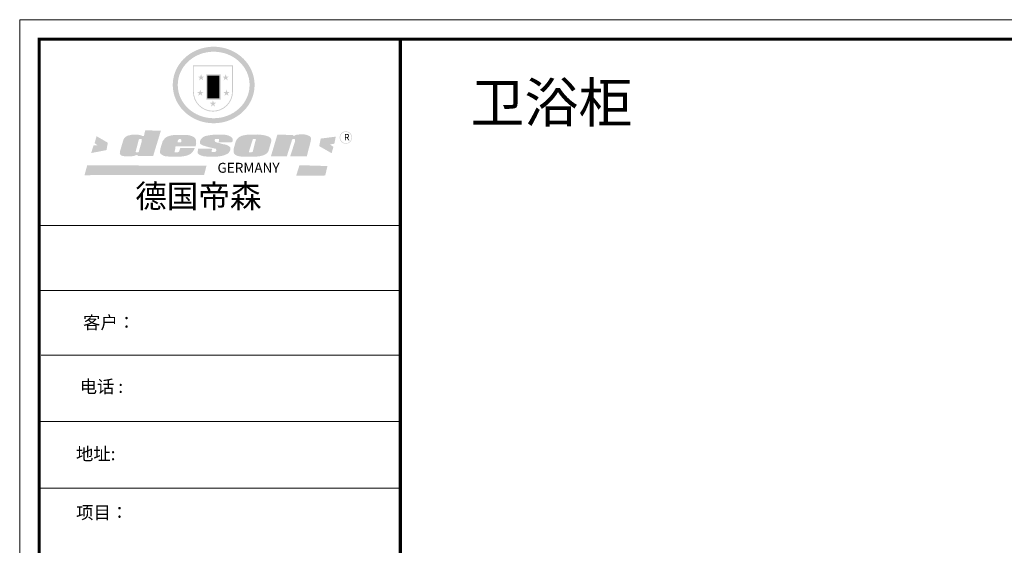
# Model space of a CAD drawing. Units: millimetres. Extents: x 136685 to 148693, y -160530 to -150756.
# Drawn here: x 136685 to 144151, y -154742 to -150756 of the extents above; entities that cross this region are included whole.
import ezdxf

# ---------------------------------------------------------------- set-up
doc = ezdxf.new("R2010")
doc.units = ezdxf.units.MM
doc.layers.get('0').update_dxf_attribs({"color": 4})
doc.layers.add('youfeel-柜体', color=254, linetype='Continuous', lineweight=15)
doc.styles.add('youfeel-60', font='宋体', dxfattribs={"width": 0.8})

# ---------------------------------------------------------------- blocks, each defined once
blk = doc.blocks.new('SAF')
h = blk.add_hatch(color=250)
h.dxf.hatch_style = 1
h.paths.add_polyline_path([(129249, 28065.7), (129000.5, 28065.7), (129000.5, 27902.8, 1), (129249, 27902.8)])
h.paths.add_polyline_path([(129243.8, 28060.6), (129243.8, 27902.8, -1), (129005.7, 27902.8), (129005.7, 28060.6)], flags=16)
h = blk.add_hatch(color=256)
h.paths.add_polyline_path([(129224.5, 27997), (129208.9, 27997), (129204.1, 28011.7), (129199.3, 27997), (129183.8, 27997), (129196.4, 27987.9), (129191.6, 27973.1), (129204.1, 27982.2), (129216.7, 27973.1), (129211.9, 27987.9)])
h.paths.add_polyline_path([(129229.6, 27900.8), (129214.1, 27900.8), (129209.3, 27915.5), (129204.5, 27900.8), (129189, 27900.8), (129201.5, 27891.7), (129196.7, 27876.9), (129209.3, 27886), (129221.8, 27876.9), (129217, 27891.7)])
h.paths.add_polyline_path([(129145.3, 27833.8), (129129.8, 27833.8), (129125, 27848.5), (129120.2, 27833.8), (129104.7, 27833.8), (129117.3, 27824.7), (129112.5, 27809.9), (129125, 27819), (129137.6, 27809.9), (129132.8, 27824.7)])
h.paths.add_polyline_path([(129066.4, 27900.8), (129050.9, 27900.8), (129046.1, 27915.5), (129041.3, 27900.8), (129025.8, 27900.8), (129038.3, 27891.7), (129033.6, 27876.9), (129046.1, 27886), (129058.7, 27876.9), (129053.9, 27891.7)])
h.paths.add_polyline_path([(129071.6, 27997), (129056.1, 27997), (129051.3, 28011.7), (129046.5, 27997), (129030.9, 27997), (129043.5, 27987.9), (129038.7, 27973.1), (129051.3, 27982.2), (129063.8, 27973.1), (129059, 27987.9)])
h = blk.add_hatch(color=250)
h.dxf.hatch_style = 1
h.paths.add_polyline_path([(129172.7, 28009.8), (129082.7, 28009.8), (129082.7, 27853.2), (129172.7, 27853.2)])
h.paths.add_polyline_path([(129165, 27861), (129090.4, 27861), (129090.4, 28002.1), (129165, 28002.1)], flags=16)
blk.add_hatch(color=256).paths.add_polyline_path([(129165, 28002.1), (129090.4, 28002.1), (129090.4, 27955.1), (129165, 27955.1)])
h = blk.add_hatch(color=1)
h.dxf.hatch_style = 1
h.paths.add_polyline_path([(129165, 27955.1), (129090.4, 27955.1), (129090.4, 27908), (129165, 27908)])
h = blk.add_hatch(color=2)
h.dxf.hatch_style = 1
h.paths.add_polyline_path([(129165, 27908), (129090.4, 27908), (129090.4, 27861), (129165, 27861)])
h = blk.add_hatch(color=157)
h.paths.add_polyline_path([(128800.7, 27659.2), (128703.6, 27662.3), (128695, 27626.4), (128688, 27626.3), (128686.9, 27626.3), (128685, 27626.7), (128683.6, 27627.2), (128682.2, 27627.7), (128679, 27629.3), (128676.7, 27630.5), (128673.2, 27631.6), (128668.7, 27632.8), (128664.9, 27633.6), (128657.5, 27634.3), (128653.3, 27634.7), (128651.3, 27634.9), (128648.4, 27634.9), (128645.8, 27634.8), (128642.4, 27634.9), (128634, 27634.8), (128630.9, 27634.8), (128628.7, 27634.8), (128627.4, 27634.8), (128625.1, 27634.7), (128623.1, 27634.6), (128621.5, 27634.5), (128620.7, 27634.5), (128619.6, 27634.2), (128617.7, 27633.9), (128615.9, 27633.6), (128611.6, 27632.7), (128606.4, 27631.6), (128603.3, 27630.8), (128602.3, 27630.6), (128601.4, 27630.4), (128600.7, 27630.2), (128599.7, 27630), (128598.8, 27629.7), (128597.9, 27629.5), (128597.8, 27629.5), (128597.4, 27629.4), (128597.3, 27629.4), (128597.1, 27629.3), (128596.7, 27629.2), (128596.3, 27629), (128595.8, 27628.8), (128595.2, 27628.6), (128594.9, 27628.5), (128594.5, 27628.4), (128593.9, 27628.1), (128592.9, 27627.7), (128591.9, 27627.4), (128591.4, 27627.2), (128591, 27627), (128590.5, 27626.8), (128590.1, 27626.6), (128589.6, 27626.3), (128589.3, 27626.1), (128589, 27625.9), (128588.6, 27625.7), (128588.2, 27625.4), (128587.8, 27625.1), (128587.4, 27624.8), (128586.9, 27624.5), (128586.7, 27624.4), (128586.5, 27624.3), (128586.3, 27624.1), (128586.1, 27624), (128585.8, 27623.8), (128585.3, 27623.5), (128584.8, 27623.1), (128584.1, 27622.6), (128583.3, 27622), (128582.6, 27621.5), (128582, 27621), (128581.5, 27620.7), (128581.1, 27620.4), (128580.6, 27620), (128580.3, 27619.8), (128580, 27619.5), (128579.5, 27619.2), (128579.1, 27618.9), (128578.6, 27618.6), (128578.1, 27618.2), (128577.6, 27617.8), (128577, 27617.3), (128576.2, 27616.6), (128575.7, 27616), (128575.3, 27615.5), (128575, 27615), (128574.4, 27614.3), (128573.9, 27613.7), (128573.3, 27612.9), (128572.7, 27612), (128571.9, 27610.9), (128571.2, 27609.7), (128570.6, 27608.8), (128569.8, 27607.6), (128568.9, 27606), (128568.1, 27604.4), (128567.5, 27602.6), (128546.9, 27533.4), (128545.6, 27527.5), (128545.6, 27524.2), (128545.2, 27519.3), (128545.6, 27514.9), (128548.2, 27511.8), (128552.9, 27506.6), (128557.3, 27504.3), (128565.9, 27501.9), (128574.2, 27500.6), (128586.2, 27500.6), (128596.1, 27500.6), (128631.3, 27501.3), (128642.8, 27506.2), (128649.7, 27507.8), (128656.9, 27509.4), (128656.2, 27501.8), (128752.5, 27501.8)])
h.paths.add_polyline_path([(128681.7, 27598.1), (128681.2, 27592), (128663.5, 27529.3), (128661.7, 27526.6), (128659.8, 27524.9), (128646.3, 27524.6), (128644.8, 27526.1), (128644.3, 27527.6), (128644.1, 27529.8), (128662.2, 27600.5), (128663.9, 27604), (128665.3, 27606.4), (128665.9, 27607), (128667, 27607.3), (128669.3, 27607.3), (128681.7, 27607.2), (128682, 27606.8), (128682, 27606.2)], flags=16)
h = blk.add_hatch(color=157)
h.dxf.hatch_style = 1
h.paths.add_polyline_path([(129913.2, 27617.2, 1), (129990.9, 27617.2, 1)])
h.paths.add_polyline_path([(129987.7, 27617.2, -1), (129916.4, 27617.2, -1)], flags=16)
h = blk.add_hatch(color=1)
h.dxf.hatch_style = 1
h.paths.add_polyline_path([(128470.6, 27584.9), (128400.4, 27625.3), (128388.3, 27582.4), (128404.8, 27569.6), (128381.4, 27567.7), (128366.7, 27520.3), (128462.4, 27539.1)])
h.paths.add_polyline_path([(129889.6, 27622.7), (129795.5, 27610.5), (129786.4, 27563.5), (129863.8, 27519.5), (129874.5, 27559), (129853.2, 27574.1), (129880.5, 27578.7)])
h.paths.add_polyline_path([(129837.8, 27439.7), (129663.3, 27444.9), (129643.2, 27380.1), (129823.6, 27380.8)])
h.paths.add_polyline_path([(129085.2, 27442.4), (128342, 27443.5), (128325.3, 27382.8), (129069.7, 27383.9)])
h = blk.add_hatch(color=157)
h.paths.add_polyline_path([(129018.2, 27605.1), (129015.3, 27609.8), (129010.4, 27615.9), (129005.8, 27619.5), (129001.3, 27622.7), (128996.4, 27624.8), (128988.4, 27627.5), (128981.4, 27629.9), (128976.6, 27631.1), (128970.2, 27631.9), (128887.3, 27632.6), (128879.3, 27632.1), (128870.6, 27631.1), (128862.9, 27629.8), (128856.1, 27628.1), (128849.3, 27625.8), (128843.4, 27623.4), (128838.1, 27621), (128833.8, 27618.7), (128829.6, 27615.7), (128825.4, 27611.8), (128821.4, 27607.2), (128818.6, 27603.4), (128815.2, 27598.5), (128812.2, 27593.9), (128810.5, 27589.8), (128798.7, 27551.2), (128796.4, 27538.4), (128795.2, 27528.7), (128795.4, 27523.3), (128795.7, 27521.9), (128796.1, 27520.7), (128796.6, 27519.4), (128797.9, 27517.8), (128799.4, 27516), (128801.9, 27513.9), (128805.3, 27511.5), (128808.7, 27509), (128814.8, 27505.1), (128820.1, 27503.2), (128828.3, 27500.7), (128838.8, 27499.8), (128849.2, 27498.8), (128861.5, 27498.2), (128925, 27498.4), (128936.8, 27499.7), (128944.1, 27500.9), (128951.1, 27502.2), (128959.3, 27504.2), (128968.6, 27507.3), (128975.4, 27510.6), (128980.3, 27512.9), (128985.7, 27515.6), (128990.4, 27519), (128994.4, 27523), (128999, 27528.8), (129003, 27534.1), (129005.7, 27538.6), (129009.1, 27545.4), (129011.8, 27552.7), (128921.5, 27552.7), (128919.9, 27544.8), (128917.1, 27539.7), (128915, 27532.3), (128912.3, 27528), (128906.7, 27525.2), (128893.2, 27524.9), (128886.3, 27525.7), (128886.6, 27530.3), (128889.4, 27541.7), (128891.9, 27561.8), (129016.9, 27561.8), (129019.3, 27574.1), (129020.4, 27582), (129020.3, 27589), (129019.8, 27595.8)])
h.paths.add_polyline_path([(128905.6, 27594.1), (128906.5, 27597.6), (128907.7, 27600.8), (128909.3, 27603.2), (128910.7, 27605.1), (128911.6, 27605.7), (128913.4, 27607.1), (128915.8, 27607.7), (128917.6, 27607.7), (128920.8, 27607.7), (128922.6, 27607.4), (128924.9, 27607), (128926.5, 27605.1), (128927.8, 27603.6), (128928, 27601.7), (128928.2, 27600.2), (128928.2, 27596.2), (128927.6, 27592.1), (128927.2, 27589.7), (128926.6, 27586.4), (128904.6, 27586.2), (128905.2, 27591.1)], flags=16)
h.paths.add_polyline_path([(129167.3, 27581.7), (129163.2, 27583), (129158.9, 27583.9), (129154.5, 27585), (129149.3, 27586.6), (129145, 27588.2), (129141.7, 27589.6), (129139, 27591.6), (129136.6, 27595.3), (129136.2, 27597.6), (129136.1, 27599.1), (129136.1, 27601.1), (129136.3, 27602.9), (129136.8, 27605), (129137.2, 27605.7), (129137.7, 27606.4), (129138.3, 27607.6), (129139.6, 27607.6), (129162.1, 27608), (129161.9, 27592.4), (129158.1, 27592.4), (129157.6, 27587.6), (129244.5, 27588.3), (129246, 27592), (129246.7, 27595.1), (129247.2, 27598.8), (129247.2, 27603.9), (129246.5, 27610.3), (129242.7, 27616.5), (129238.3, 27620.4), (129233.6, 27623.5), (129227, 27626.8), (129220.2, 27629.7), (129212.6, 27631.7), (129197.6, 27634.6), (129185.1, 27635.8), (129168.6, 27635.9), (129154.8, 27635.9), (129142.6, 27635.6), (129128.9, 27634.5), (129117.8, 27633.4), (129105.9, 27631.7), (129093.8, 27629.7), (129089.5, 27628.8), (129083.5, 27627.6), (129074.1, 27625), (129069.8, 27623.2), (129064.5, 27620.1), (129060.5, 27617.3), (129057, 27614.1), (129054.6, 27611.7), (129053.7, 27610.6), (129052.9, 27609.6), (129051.4, 27607.7), (129050.1, 27606.1), (129049.1, 27604.8), (129048.3, 27603.7), (129047.6, 27602), (129047, 27600.5), (129046, 27597.8), (129045.5, 27596.1), (129044.9, 27594.1), (129044.6, 27591.9), (129044.3, 27588.6), (129044.3, 27587.1), (129044.3, 27584.3), (129044.3, 27582.3), (129044.7, 27580.2), (129045.7, 27578.8), (129048, 27576.7), (129050.8, 27574.7), (129056.5, 27570.5), (129060.5, 27568.7), (129063, 27567.7), (129066.2, 27566.6), (129071.5, 27565.1), (129076.2, 27563.8), (129081.9, 27562), (129099.9, 27556.9), (129127, 27550.9), (129137.9, 27547.9), (129143, 27546.8), (129144.1, 27546), (129144.6, 27545.2), (129144.9, 27540.8), (129145, 27534.2), (129144.5, 27532.7), (129143.9, 27531.6), (129141, 27529.3), (129138.1, 27527), (129136.6, 27526.5), (129134.5, 27526.4), (129118.3, 27526.4), (129117.7, 27527.1), (129117.8, 27537.6), (129117.6, 27538.8), (129118.2, 27540.4), (129118.7, 27542.1), (129119, 27542.7), (129121.3, 27544.4), (129121.1, 27548.1), (129031.2, 27548.5), (129030.8, 27535.3), (129029.8, 27527.4), (129029.6, 27524.4), (129029.8, 27521.4), (129030.4, 27519), (129031.9, 27516.6), (129035.5, 27513.4), (129039.6, 27511.1), (129043.3, 27508.9), (129050.2, 27505.5), (129057.2, 27503.4), (129066.2, 27500.9), (129074.3, 27499.4), (129085, 27499), (129156.4, 27499), (129168.6, 27500.5), (129186.2, 27504), (129196.9, 27508), (129211.7, 27514.2), (129215.5, 27516), (129218.9, 27518.3), (129222.8, 27522.2), (129226.7, 27527.2), (129229.7, 27532.1), (129232.1, 27538.3), (129233.2, 27544.3), (129233.5, 27548.7), (129233.4, 27552), (129232.4, 27555.7), (129230.5, 27558.6), (129228, 27561), (129225.1, 27563.1), (129221.6, 27565.2), (129217.7, 27567.5), (129213.3, 27569.2), (129206.1, 27572.3), (129198.3, 27574.1), (129190.4, 27575.2), (129184.7, 27576.4), (129180.4, 27577.6), (129176.4, 27578.8), (129172.1, 27580.1)])
h.paths.add_polyline_path([(129467.5, 27527.5), (129470.5, 27533.4), (129485.7, 27585.3), (129488.9, 27597.3), (129488.9, 27602), (129487.3, 27606.8), (129484.7, 27611), (129482.8, 27613.9), (129479.9, 27617), (129476.8, 27619.3), (129473.4, 27621.4), (129467.4, 27624.4), (129461.5, 27626.7), (129450.5, 27629.9), (129436.5, 27632.5), (129427.2, 27633.9), (129415.6, 27635.4), (129402.2, 27636), (129342.7, 27634), (129333.9, 27633.9), (129321, 27631.8), (129312.7, 27630.1), (129304.6, 27627.7), (129297, 27625), (129287.5, 27619.2), (129281.4, 27614.3), (129276.2, 27609.7), (129272.8, 27605.2), (129269.2, 27597.5), (129265.8, 27590.2), (129253.7, 27545.4), (129253.7, 27534.5), (129254, 27530.1), (129254.6, 27524.3), (129255, 27521.1), (129256.4, 27517.8), (129258.2, 27514.9), (129260.4, 27512.4), (129263.9, 27509.7), (129267.8, 27507.2), (129273.6, 27504.6), (129277.2, 27503.2), (129281.8, 27501.7), (129286.6, 27500.6), (129290.8, 27499.7), (129295.5, 27499.3), (129302.1, 27498.4), (129308.2, 27497.7), (129315.5, 27497.8), (129404.5, 27499.1), (129410.7, 27499.7), (129417, 27500.7), (129422.3, 27502), (129429.7, 27503.9), (129440, 27507.2), (129446.4, 27509.9), (129452, 27513), (129456.8, 27516.2), (129460.8, 27519.5), (129464.4, 27523.2)])
h.paths.add_polyline_path([(129348.8, 27528.6), (129349, 27530), (129371.8, 27602.9), (129373.5, 27606.1), (129374.5, 27607.2), (129375.8, 27607.6), (129377.4, 27607.8), (129389.3, 27607.8), (129390.5, 27607.7), (129391.8, 27606.8), (129391.8, 27604.8), (129373.1, 27530.5), (129372, 27528.5), (129370.4, 27527.1), (129368, 27526.3), (129364.5, 27525.8), (129350.1, 27524.9), (129349.6, 27525.4), (129349.2, 27526.3), (129349, 27527.4)], flags=16)
h.paths.add_polyline_path([(129617.6, 27604.2), (129618.5, 27605.6), (129619.6, 27606.6), (129620.9, 27607.1), (129623.2, 27607.1), (129631.1, 27607.1), (129633.5, 27607), (129635.1, 27606.4), (129635.9, 27604.9), (129636.1, 27602.2), (129636.3, 27599), (129636.1, 27596), (129635.9, 27593.1), (129635, 27590.4), (129605.8, 27500.7), (129709.6, 27500.7), (129733.9, 27597.4), (129734.5, 27604.5), (129734.7, 27609.3), (129734.4, 27615.5), (129733.9, 27618.1), (129733, 27620.2), (129731.4, 27621.8), (129728.6, 27624.3), (129722, 27627.8), (129713.8, 27631.1), (129707.2, 27633.5), (129705.4, 27634.4), (129702.7, 27635.3), (129700.4, 27635.7), (129698.4, 27635.9), (129696.6, 27636), (129688.2, 27636), (129680.8, 27636.1), (129670.7, 27636.2), (129664.9, 27636.1), (129658.3, 27635.9), (129655.2, 27635.6), (129652.1, 27635.3), (129649.2, 27634.9), (129646.1, 27634.3), (129642.5, 27633.6), (129639.9, 27632.7), (129637.3, 27631.6), (129634.8, 27630.3), (129632.9, 27629.1), (129631, 27628), (129628.7, 27626), (129624.7, 27626.2), (129626, 27633.6), (129525.6, 27634.3), (129485.6, 27500), (129584.9, 27500.8)])
at = {"color": 157, "attachment_point": 1}
for s, insert, char_height, width in [('{\\fArial|b0|i0|c0|p34;R}', (129941.1, 27638.8), 39.537, 33.171), ('{\\fArial|b0|i0|c0|p34;GERMANY}', (129153, 27459.7), 61.776, 102919.526)]:
    blk.add_mtext(s, dxfattribs=dict(at, insert=insert, char_height=char_height, width=width))
blk = doc.blocks.new('AFERT')
h = blk.add_hatch(color=250)
h.dxf.hatch_style = 1
edge = h.paths.add_edge_path()
edge.add_spline(control_points=[(128874.9, 27944.3), (128874.9, 27937.6), (128875.2, 27930.9), (128876.7, 27913.3), (128878.6, 27902.3), (128883.8, 27880.9), (128887.2, 27870.3), (128895.5, 27849.7), (128900.4, 27839.7), (128911.7, 27820.5), (128918, 27811.2), (128931.9, 27793.6), (128939.6, 27785.3), (128955.9, 27769.8), (128964.6, 27762.5), (128983.1, 27749.2), (128992.8, 27743.2), (129012.9, 27732.4), (129023.4, 27727.6), (129044.9, 27719.5), (129055.9, 27716.1), (129078.4, 27710.8), (129089.8, 27708.9), (129112.8, 27706.5), (129124.4, 27706.1), (129147.5, 27706.6), (129159, 27707.6), (129181.9, 27711.1), (129193.2, 27713.6), (129215.3, 27720), (129226.2, 27723.9), (129247.2, 27733), (129257.4, 27738.3), (129275.3, 27749), (129283.1, 27754.4), (129298.1, 27765.8), (129305.3, 27772), (129318.8, 27785), (129325.2, 27791.9), (129337, 27806.3), (129342.5, 27813.8), (129352.6, 27829.5), (129357.1, 27837.6), (129366, 27855.8), (129370.1, 27866.1), (129376.7, 27887.1), (129379.3, 27897.8), (129382.8, 27919.5), (129383.8, 27930.5), (129384, 27950.6), (129383.6, 27959.9), (129381.7, 27976.6), (129380.4, 27984.2), (129377.2, 27999.1), (129375.2, 28006.5), (129370.4, 28021.1), (129367.7, 28028.3), (129361, 28043.5), (129356.9, 28051.4), (129347.8, 28066.9), (129342.8, 28074.4), (129331.9, 28088.7), (129326.1, 28095.6), (129313.6, 28108.7), (129307, 28115), (129290.8, 28128.7), (129280.8, 28135.9), (129259.9, 28149), (129248.9, 28154.8), (129228.2, 28163.8), (129218.6, 28167.4), (129196.7, 28174.1), (129184.3, 28177), (129161.3, 28180.6), (129150.8, 28181.7), (129127.5, 28182.6), (129114.7, 28182.2), (129091.6, 28179.9), (129081.1, 28178.2), (129058.5, 28173.2), (129046.4, 28169.6), (129023.3, 28161), (129012.3, 28155.9), (128992.8, 28145.4), (128984.3, 28140.1), (128966.3, 28127.4), (128957, 28119.8), (128939.7, 28103.5), (128931.7, 28094.7), (128917.1, 28076.2), (128910.5, 28066.4), (128900.1, 28048), (128895.9, 28039.6), (128888.1, 28020.9), (128884.6, 28010.5), (128879.2, 27989.4), (128877.3, 27978.7), (128875.3, 27960.1), (128874.9, 27952.2), (128874.9, 27944.3)], knot_values=[0, 0, 0, 0, 0.08344, 0.08344, 0.221011, 0.221011, 0.358582, 0.358582, 0.496153, 0.496153, 0.633724, 0.633724, 0.771295, 0.771295, 0.908866, 0.908866, 1.046437, 1.046437, 1.184008, 1.184008, 1.321579, 1.321579, 1.45915, 1.45915, 1.596721, 1.596721, 1.734292, 1.734292, 1.871863, 1.871863, 2.009434, 2.009434, 2.147005, 2.147005, 2.261445, 2.261445, 2.375884, 2.375884, 2.490324, 2.490324, 2.604764, 2.604764, 2.719204, 2.719204, 2.856038, 2.856038, 2.992873, 2.992873, 3.129708, 3.129708, 3.244736, 3.244736, 3.340002, 3.340002, 3.435269, 3.435269, 3.530535, 3.530535, 3.641049, 3.641049, 3.751563, 3.751563, 3.862077, 3.862077, 3.972591, 3.972591, 4.120868, 4.120868, 4.269951, 4.269951, 4.392246, 4.392246, 4.543829, 4.543829, 4.669237, 4.669237, 4.820987, 4.820987, 4.946437, 4.946437, 5.096748, 5.096748, 5.242147, 5.242147, 5.36333, 5.36333, 5.508179, 5.508179, 5.653028, 5.653028, 5.797877, 5.797877, 5.914044, 5.914044, 6.049342, 6.049342, 6.184641, 6.184641, 6.283185, 6.283185, 6.283185, 6.283185], degree=3, periodic=0)
edge = h.paths.add_edge_path(flags=16)
edge.add_ellipse((129129.4, 27944.3), major_axis=(-223.6, 0), ratio=0.926136, start_angle=0, end_angle=360)
blk.add_blockref('SAF', (0, 0))

msp = doc.modelspace()

# ---------------------------------------------------------------- linework, layer by layer
at = {"color": 0, "linetype": 'ByBlock', "lineweight": 9}
for p, q in [((139572.3, -152316), (136832.8, -152316)), ((139336.2, -152316), (136832.8, -152316)), ((139336.2, -152316), (136832.8, -152316)), ((139572.3, -152808.7), (136832.8, -152808.7)), ((139572.3, -153299.8), (136848.4, -153299.8)), ((139572.3, -153803.8), (136832.8, -153803.8)), ((139572.3, -154307.8), (136832.8, -154307.8))]:
    msp.add_line(p, q, dxfattribs=at)
msp.add_lwpolyline([(148693, -160530), (136685.3, -160530), (136685.3, -150756.1), (148693, -150756.1)], close=True, dxfattribs=at)
msp.add_lwpolyline([(148693, -160530), (136685.3, -160530), (136685.3, -150756.1), (148693, -150756.1)], close=True, dxfattribs=at)
msp.add_lwpolyline([(148693, -160530), (136685.3, -160530), (136685.3, -150756.1), (148693, -150756.1)], close=True, dxfattribs=at)
at = {"color": 0, "linetype": 'ByBlock', "lineweight": 9, "const_width": 24.4}
msp.add_lwpolyline([(148545.7, -160382.7), (136832.8, -160382.7), (136832.8, -150903.4), (148545.7, -150903.4)], close=True, dxfattribs=at)
msp.add_lwpolyline([(148545.7, -160382.7), (136832.8, -160382.7), (136832.8, -150903.4), (148545.7, -150903.4)], close=True, dxfattribs=at)
msp.add_lwpolyline([(148545.7, -160382.7), (136832.8, -160382.7), (136832.8, -150903.4), (148545.7, -150903.4)], close=True, dxfattribs=at)
msp.add_lwpolyline([(139572.3, -150903.4), (139572.3, -160382.7)], dxfattribs=at)

# ---------------------------------------------------------------- block references
at = {"linetype": 'ByBlock', "lineweight": 9, "xscale": 1.218169730050656, "yscale": 1.218169730050656, "zscale": 1.218169730050656}
msp.add_blockref('AFERT', (-19145.3, -185292), dxfattribs=at)

# ---------------------------------------------------------------- texts
at = {"color": 0, "linetype": 'ByBlock', "lineweight": 9, "attachment_point": 1}
for s, insert, char_height, width in [('{\\fSimSun|b0|i0|c134|p54;德国帝森}', (137561.2, -152006.5), 175.416, 2209.938), ('{\\fSimSun|b0|i0|c134|p54;客户：}', (137166.3, -153003.8), 96.479, 2034.483), ('{\\fSimSun|b0|i0|c134|p54;电话 :}', (137140.1, -153489.7), 96.479, 2034.483), ('{\\fSimSun|b0|i0|c134|p54;地址:}', (137112.1, -154000.1), 96.479, 2034.483), ('{\\fSimSun|b0|i0|c134|p54;项目：}', (137113.1, -154445.1), 96.479, 2034.483)]:
    msp.add_mtext(s, dxfattribs=dict(at, insert=insert, char_height=char_height, width=width))
at = {"layer": 'youfeel-柜体', "color": 0, "insert": (140103.6, -151234.8), "char_height": 300, "attachment_point": 1, "style": 'youfeel-60'}
msp.add_mtext_dynamic_manual_height_columns('卫浴柜', width=3140, gutter_width=300, heights=[0], dxfattribs=at)

doc.saveas('drawing.dxf')
